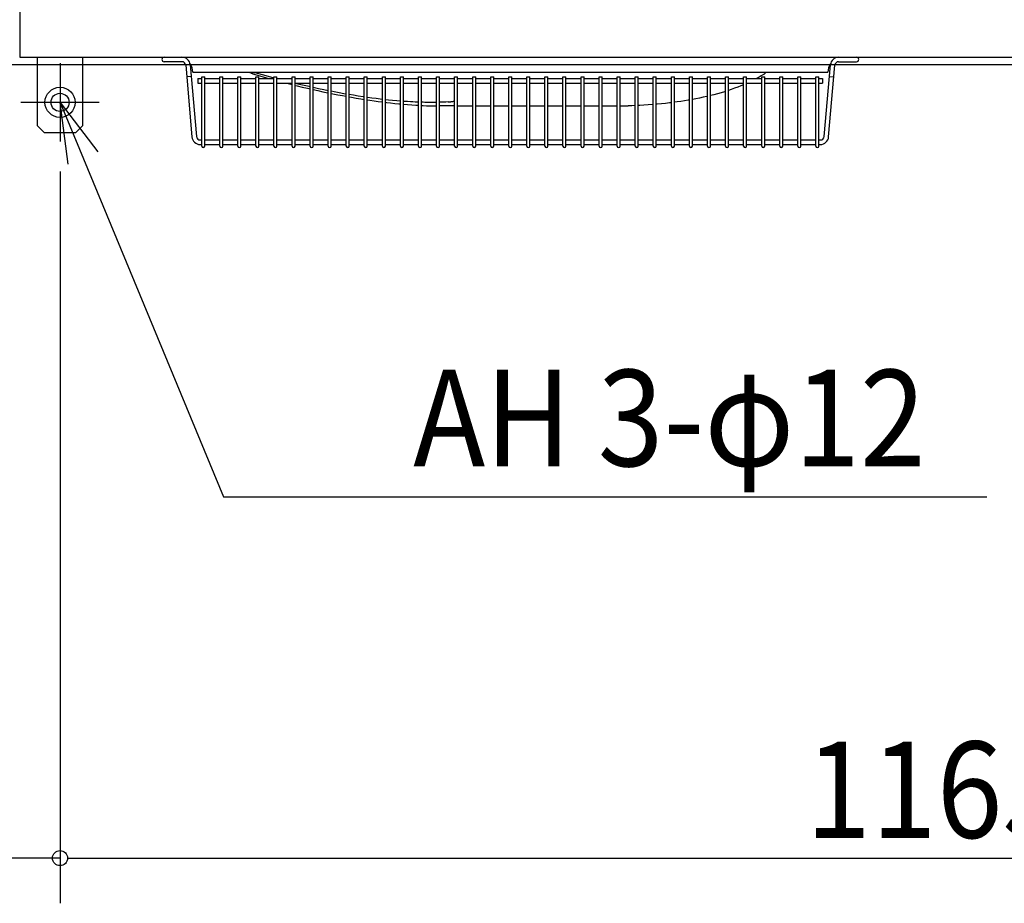
# Model space of a CAD drawing. Extents: x -2021 to 1850, y -747 to 941.
# Drawn here: x -1255 to -601, y -747 to -160 of the extents above; entities that cross this region are included whole.
import ezdxf
from ezdxf.enums import TextEntityAlignment as Align

# ---------------------------------------------------------------- set-up
doc = ezdxf.new("R2010")
doc.units = 0
doc.header["$LTSCALE"] = 20
doc.header["$MEASUREMENT"] = 0
doc.header["$PDMODE"] = 35
doc.header["$PDSIZE"] = 100
doc.layers.get('DEFPOINTS').update_dxf_attribs({"linetype": 'CONTINUOUS'})
for name, color, linetype in [('DETAIL', 5, 'CONTINUOUS'), ('FIX', 11, 'CONTINUOUS'), ('NOTE', 4, 'CONTINUOUS'), ('OUTLINE', 3, 'CONTINUOUS'), ('SIZE', 30, 'CONTINUOUS')]:
    doc.layers.add(name, color=color, linetype=linetype)
doc.styles.get("Standard").update_dxf_attribs({"font": 'SIMPLEX', "width": 0.9, "bigfont": 'BIGFONT'})

msp = doc.modelspace()

# ---------------------------------------------------------------- linework, layer by layer
at = {"layer": 'DEFPOINTS', "color": 7, "linetype": 'Continuous'}
for p in [(-1254.5, -214.5), (-1254.5, -214.5), (-1239, -234.5), (-1239, -234.5), (-1239, -234.5), (-1228.5, -240.5), (-1228.5, -240.5), (-1228.5, -716.5), (-1228.5, -716.5)]:
    msp.add_point(p, dxfattribs=at)
at = {"layer": 'DETAIL', "color": 5, "linetype": 'Continuous'}
for p, q in [((-1255.3, 184.5), (-1255.3, -184.5)), ((-1243.5, -189.5), (-1261.5, -189.5)), ((-1255.3, -184.5), (1255.3, -184.5)), ((-1243.5, -230), (-1243.5, -184.5)), ((-1213.5, -184.5), (-1213.5, -230)), ((-1145.05, -189.5), (-1213.5, -189.5)), ((-1147.5, -187.5), (-1159.35, -187.5)), ((-1141.7, -189.5), (-1142.02, -189.5)), ((-1142.02, -189.52), (-1137.85, -237.22)), ((-720.87, -237.22), (-716.69, -189.52)), ((-716.69, -189.5), (-717.02, -189.5)), ((-567.05, -189.5), (-713.66, -189.5)), ((-711.21, -187.5), (-699.36, -187.5)), ((-1145.01, -189.78), (-1140.84, -237.48)), ((-1145.01, -189.78), (-1140.84, -237.48)), ((-1145.01, -189.78), (-1140.84, -237.48)), ((-1145.01, -189.78), (-1140.84, -237.48)), ((-1140.36, -194.5), (-718.36, -194.5)), ((-1102.5, -194.5), (-1102.3, -194.61)), ((-1102.3, -194.61), (-1102.04, -194.75)), ((-1102.04, -194.75), (-1101.77, -194.88)), ((-1101.77, -194.88), (-1101.5, -195.01)), ((-1101.5, -195.01), (-1101.22, -195.14)), ((-1101.22, -195.14), (-1100.94, -195.27)), ((-1100.94, -195.27), (-1100.65, -195.39)), ((-1100.65, -195.39), (-1100.36, -195.51)), ((-1100.36, -195.51), (-1100.06, -195.62)), ((-1100.06, -195.62), (-1099.76, -195.73)), ((-1099.77, -194.5), (-1099.46, -194.61)), ((-1099.76, -195.73), (-1099.45, -195.84)), ((-1099.46, -194.61), (-1099.14, -194.71)), ((-1099.45, -195.84), (-1099.13, -195.94)), ((-1099.14, -194.71), (-1098.8, -194.81)), ((-1099.13, -195.94), (-1098.8, -196.04)), ((-1096.35, -195.52), (-1098.8, -194.81)), ((-1098.8, -196.04), (-1095.7, -196.94)), ((-1093.94, -196.2), (-1096.35, -195.52)), ((-1091.59, -196.87), (-1093.94, -196.2)), ((-761.1, -196.04), (-762.6, -196.94)), ((-760.95, -195.94), (-761.1, -196.04)), ((-760.81, -195.84), (-760.95, -195.94)), ((-760.69, -195.73), (-760.81, -195.84)), ((-760.57, -195.62), (-760.69, -195.73)), ((-760.47, -195.51), (-760.57, -195.62)), ((-760.37, -195.39), (-760.47, -195.51)), ((-760.28, -195.27), (-760.37, -195.39)), ((-760.21, -195.14), (-760.28, -195.27)), ((-760.14, -195.01), (-760.21, -195.14)), ((-760.08, -194.88), (-760.14, -195.01)), ((-760.03, -194.75), (-760.08, -194.88)), ((-759.99, -194.61), (-760.03, -194.75)), ((-759.96, -194.5), (-759.99, -194.61)), ((-717.88, -237.48), (-713.71, -189.78)), ((-1141.33, -197.37), (-1144.32, -197.63)), ((-1136.86, -198.74), (-1134.36, -198.74)), ((-1136.86, -198.74), (-1136.86, -201.74)), ((-1136.86, -201.74), (-1134.36, -201.74)), ((-1134.36, -243.5), (-1134.36, -197.47)), ((-1134.36, -197.47), (-1132.36, -197.47)), ((-1132.36, -243.5), (-1132.36, -197.47)), ((-1132.36, -198.74), (-1122.36, -198.74)), ((-1132.36, -201.74), (-1122.36, -201.74)), ((-1122.36, -243.5), (-1122.36, -197.47)), ((-1122.36, -197.47), (-1120.36, -197.47)), ((-1120.36, -243.5), (-1120.36, -197.47)), ((-1120.36, -198.74), (-1110.36, -198.74)), ((-1120.36, -201.74), (-1110.36, -201.74)), ((-1110.36, -243.5), (-1110.36, -197.47)), ((-1110.36, -197.47), (-1108.36, -197.47)), ((-1108.36, -243.5), (-1108.36, -197.47)), ((-1108.36, -198.74), (-1098.36, -198.74)), ((-1108.36, -201.74), (-1098.36, -201.74)), ((-1098.36, -243.5), (-1098.36, -197.47)), ((-1098.36, -197.47), (-1096.36, -197.47)), ((-1096.36, -243.5), (-1096.36, -197.47)), ((-1096.36, -198.74), (-1086.36, -198.74)), ((-1096.36, -201.74), (-1086.36, -201.74)), ((-1095.7, -196.94), (-1092.96, -197.73)), ((-1092.96, -197.73), (-1090.44, -198.44)), ((-1089.29, -197.51), (-1091.59, -196.87)), ((-1090.44, -198.44), (-1089.38, -198.74)), ((-1087.01, -198.13), (-1089.29, -197.51)), ((-1086.36, -198.31), (-1087.01, -198.13)), ((-1086.36, -243.5), (-1086.36, -197.47)), ((-1086.36, -197.47), (-1084.36, -197.47)), ((-1084.36, -243.5), (-1084.36, -197.47)), ((-1084.36, -198.74), (-1074.36, -198.74)), ((-1084.36, -201.74), (-1074.36, -201.74)), ((-1078.2, -201.74), (-1077.83, -201.83)), ((-1077.83, -201.83), (-1074.36, -202.72)), ((-1074.36, -243.5), (-1074.36, -197.47)), ((-1074.36, -197.47), (-1072.36, -197.47)), ((-1072.36, -243.5), (-1072.36, -197.47)), ((-1072.36, -198.74), (-1062.36, -198.74)), ((-1072.36, -201.74), (-1062.36, -201.74)), ((-1070.58, -202.32), (-1072.36, -201.89)), ((-1067.48, -203.06), (-1070.58, -202.32)), ((-1062.36, -243.5), (-1062.36, -197.47)), ((-1062.36, -197.47), (-1060.36, -197.47)), ((-1060.36, -243.5), (-1060.36, -197.47)), ((-1060.36, -198.74), (-1050.36, -198.74)), ((-1060.36, -201.74), (-1050.36, -201.74)), ((-1050.36, -243.5), (-1050.36, -197.47)), ((-1050.36, -197.47), (-1048.36, -197.47)), ((-1048.36, -243.5), (-1048.36, -197.47)), ((-1048.36, -198.74), (-1038.36, -198.74)), ((-1048.36, -201.74), (-1038.36, -201.74)), ((-1038.36, -243.5), (-1038.36, -197.47)), ((-1038.36, -197.47), (-1036.36, -197.47)), ((-1036.36, -243.5), (-1036.36, -197.47)), ((-1036.36, -198.74), (-1026.36, -198.74)), ((-1036.36, -201.74), (-1026.36, -201.74)), ((-1026.36, -243.5), (-1026.36, -197.47)), ((-1026.36, -197.47), (-1024.36, -197.47)), ((-1024.36, -243.5), (-1024.36, -197.47)), ((-1024.36, -198.74), (-1014.36, -198.74)), ((-1024.36, -201.74), (-1014.36, -201.74)), ((-1014.36, -243.5), (-1014.36, -197.47)), ((-1014.36, -197.47), (-1012.36, -197.47)), ((-1012.36, -243.5), (-1012.36, -197.47)), ((-1012.36, -198.74), (-1002.36, -198.74)), ((-1012.36, -201.74), (-1002.36, -201.74)), ((-1002.36, -243.5), (-1002.36, -197.47)), ((-1002.36, -197.47), (-1000.36, -197.47)), ((-1000.36, -243.5), (-1000.36, -197.47)), ((-1000.36, -198.74), (-990.36, -198.74)), ((-1000.36, -201.74), (-990.36, -201.74)), ((-990.36, -243.5), (-990.36, -197.47)), ((-990.36, -197.47), (-988.36, -197.47)), ((-988.36, -243.5), (-988.36, -197.47)), ((-988.36, -198.74), (-978.36, -198.74)), ((-988.36, -201.74), (-978.36, -201.74)), ((-978.36, -243.5), (-978.36, -197.47)), ((-978.36, -197.47), (-976.36, -197.47)), ((-976.36, -243.5), (-976.36, -197.47)), ((-976.36, -198.74), (-966.36, -198.74)), ((-976.36, -201.74), (-966.36, -201.74)), ((-966.36, -243.5), (-966.36, -197.47)), ((-966.36, -197.47), (-964.36, -197.47)), ((-964.36, -243.5), (-964.36, -197.47)), ((-964.36, -198.74), (-954.36, -198.74)), ((-964.36, -201.74), (-954.36, -201.74)), ((-954.36, -243.5), (-954.36, -197.47)), ((-954.36, -197.47), (-952.36, -197.47)), ((-952.36, -243.5), (-952.36, -197.47)), ((-952.36, -198.74), (-942.36, -198.74)), ((-952.36, -201.74), (-942.36, -201.74)), ((-942.36, -243.5), (-942.36, -197.47)), ((-942.36, -197.47), (-940.36, -197.47)), ((-940.36, -243.5), (-940.36, -197.47)), ((-940.36, -198.74), (-930.36, -198.74)), ((-940.36, -201.74), (-930.36, -201.74)), ((-930.36, -243.5), (-930.36, -197.47)), ((-930.36, -197.47), (-928.36, -197.47)), ((-928.36, -243.5), (-928.36, -197.47)), ((-928.36, -198.74), (-918.36, -198.74)), ((-928.36, -201.74), (-918.36, -201.74)), ((-918.36, -243.5), (-918.36, -197.47)), ((-918.36, -197.47), (-916.36, -197.47)), ((-916.36, -243.5), (-916.36, -197.47)), ((-916.36, -198.74), (-906.36, -198.74)), ((-916.36, -201.74), (-906.36, -201.74)), ((-906.36, -243.5), (-906.36, -197.47)), ((-906.36, -197.47), (-904.36, -197.47)), ((-904.36, -243.5), (-904.36, -197.47)), ((-904.36, -198.74), (-894.36, -198.74)), ((-904.36, -201.74), (-894.36, -201.74)), ((-894.36, -243.5), (-894.36, -197.47)), ((-894.36, -197.47), (-892.36, -197.47)), ((-892.36, -243.5), (-892.36, -197.47)), ((-892.36, -198.74), (-882.36, -198.74)), ((-892.36, -201.74), (-882.36, -201.74)), ((-882.36, -243.5), (-882.36, -197.47)), ((-882.36, -197.47), (-880.36, -197.47)), ((-880.36, -243.5), (-880.36, -197.47)), ((-880.36, -198.74), (-870.36, -198.74)), ((-880.36, -201.74), (-870.36, -201.74)), ((-870.36, -243.5), (-870.36, -197.47)), ((-870.36, -197.47), (-868.36, -197.47)), ((-868.36, -243.5), (-868.36, -197.47)), ((-868.36, -198.74), (-858.36, -198.74)), ((-868.36, -201.74), (-858.36, -201.74)), ((-858.36, -243.5), (-858.36, -197.47)), ((-858.36, -197.47), (-856.36, -197.47)), ((-856.36, -243.5), (-856.36, -197.47)), ((-856.36, -198.74), (-846.36, -198.74)), ((-856.36, -201.74), (-846.36, -201.74)), ((-846.36, -243.5), (-846.36, -197.47)), ((-846.36, -197.47), (-844.36, -197.47)), ((-844.36, -243.5), (-844.36, -197.47)), ((-844.36, -198.74), (-834.36, -198.74)), ((-844.36, -201.74), (-834.36, -201.74)), ((-834.36, -243.5), (-834.36, -197.47)), ((-834.36, -197.47), (-832.36, -197.47)), ((-832.36, -243.5), (-832.36, -197.47)), ((-832.36, -198.74), (-822.36, -198.74)), ((-832.36, -201.74), (-822.36, -201.74)), ((-822.36, -243.5), (-822.36, -197.47)), ((-822.36, -197.47), (-820.36, -197.47)), ((-820.36, -243.5), (-820.36, -197.47)), ((-820.36, -198.74), (-810.36, -198.74)), ((-820.36, -201.74), (-810.36, -201.74)), ((-810.36, -243.5), (-810.36, -197.47)), ((-810.36, -197.47), (-808.36, -197.47)), ((-808.36, -243.5), (-808.36, -197.47)), ((-808.36, -198.74), (-798.36, -198.74)), ((-808.36, -201.74), (-798.36, -201.74)), ((-798.36, -243.5), (-798.36, -197.47)), ((-798.36, -197.47), (-796.36, -197.47)), ((-796.36, -243.5), (-796.36, -197.47)), ((-796.36, -198.74), (-786.36, -198.74)), ((-796.36, -201.74), (-786.36, -201.74)), ((-786.36, -243.5), (-786.36, -197.47)), ((-786.36, -197.47), (-784.36, -197.47)), ((-784.36, -243.5), (-784.36, -197.47)), ((-784.36, -198.74), (-774.36, -198.74)), ((-784.36, -201.74), (-774.36, -201.74)), ((-774.36, -243.5), (-774.36, -197.47)), ((-774.36, -197.47), (-772.36, -197.47)), ((-772.36, -243.5), (-772.36, -197.47)), ((-772.36, -198.74), (-762.36, -198.74)), ((-772.36, -201.74), (-762.36, -201.74)), ((-765.25, -198.44), (-765.81, -198.74)), ((-763.96, -197.73), (-765.25, -198.44)), ((-762.6, -196.94), (-763.96, -197.73)), ((-762.36, -243.5), (-762.36, -197.47)), ((-762.36, -197.47), (-760.36, -197.47)), ((-760.36, -243.5), (-760.36, -197.47)), ((-760.36, -198.74), (-750.36, -198.74)), ((-760.36, -201.74), (-750.36, -201.74)), ((-750.36, -243.5), (-750.36, -197.47)), ((-750.36, -197.47), (-748.36, -197.47)), ((-748.36, -243.5), (-748.36, -197.47)), ((-748.36, -198.74), (-738.36, -198.74)), ((-748.36, -201.74), (-738.36, -201.74)), ((-738.36, -243.5), (-738.36, -197.47)), ((-738.36, -197.47), (-736.36, -197.47)), ((-736.36, -243.5), (-736.36, -197.47)), ((-736.36, -198.74), (-726.36, -198.74)), ((-736.36, -201.74), (-726.36, -201.74)), ((-726.36, -243.5), (-726.36, -197.47)), ((-726.36, -197.47), (-724.36, -197.47)), ((-724.36, -243.5), (-724.36, -197.47)), ((-724.36, -198.74), (-721.86, -198.74)), ((-724.36, -201.74), (-721.86, -201.74)), ((-721.86, -198.74), (-721.86, -201.74)), ((-717.38, -197.37), (-714.39, -197.63)), ((-1072.36, -203.21), (-1070.98, -203.55)), ((-1070.98, -203.55), (-1067.62, -204.37)), ((-1067.62, -204.37), (-1064.14, -205.18)), ((-1063.99, -203.86), (-1067.48, -203.06)), ((-1064.14, -205.18), (-1062.36, -205.59)), ((-1062.36, -204.22), (-1063.99, -203.86)), ((-1056.8, -205.43), (-1060.36, -204.67)), ((-1060.36, -206.04), (-1057.26, -206.72)), ((-1057.26, -206.72), (-1053.98, -207.43)), ((-1053.33, -206.16), (-1056.8, -205.43)), ((-1053.98, -207.43), (-1050.69, -208.12)), ((-1050.36, -206.76), (-1053.33, -206.16)), ((-1050.69, -208.12), (-1050.36, -208.19)), ((-1046.44, -207.53), (-1048.36, -207.16)), ((-1048.36, -208.59), (-1047.35, -208.8)), ((-1047.35, -208.8), (-1044.04, -209.45)), ((-1043.1, -208.16), (-1046.44, -207.53)), ((-1039.88, -208.74), (-1043.1, -208.16)), ((-1038.36, -209), (-1039.88, -208.74)), ((-791.74, -208.8), (-794.15, -209.45)), ((-789.37, -208.12), (-791.74, -208.8)), ((-787.09, -207.43), (-789.37, -208.12)), ((-786.36, -207.19), (-787.09, -207.43)), ((-782.65, -205.98), (-784.36, -206.55)), ((-780.4, -205.18), (-782.65, -205.98)), ((-778.22, -204.37), (-780.4, -205.18)), ((-776.16, -203.55), (-778.22, -204.37)), ((-774.36, -202.8), (-776.16, -203.55)), ((-1044.04, -209.45), (-1040.86, -210.04)), ((-1040.86, -210.04), (-1038.36, -210.5)), ((-1033.6, -209.81), (-1036.36, -209.35)), ((-1036.36, -210.86), (-1034.83, -211.13)), ((-1034.83, -211.13), (-1031.73, -211.66)), ((-1030.4, -210.32), (-1033.6, -209.81)), ((-1031.73, -211.66), (-1028.59, -212.17)), ((-1027.21, -210.81), (-1030.4, -210.32)), ((-1028.59, -212.17), (-1026.36, -212.52)), ((-1026.36, -210.93), (-1027.21, -210.81)), ((-1024.18, -211.24), (-1024.36, -211.22)), ((-1024.36, -212.83), (-1022.69, -213.08)), ((-1021.33, -211.64), (-1024.18, -211.24)), ((-1022.69, -213.08), (-1019.89, -213.48)), ((-1018.57, -211.99), (-1021.33, -211.64)), ((-1019.89, -213.48), (-1017.13, -213.85)), ((-1015.85, -212.33), (-1018.57, -211.99)), ((-1017.13, -213.85), (-1014.42, -214.2)), ((-1014.36, -212.5), (-1015.85, -212.33)), ((-1014.42, -214.2), (-1014.36, -214.21)), ((-1010.32, -212.94), (-1012.36, -212.72)), ((-1012.36, -214.46), (-1011.68, -214.54)), ((-1011.68, -214.54), (-1008.89, -214.86)), ((-1007.52, -213.22), (-1010.32, -212.94)), ((-1008.89, -214.86), (-1006.13, -215.16)), ((-1004.8, -213.47), (-1007.52, -213.22)), ((-1006.13, -215.16), (-1003.37, -215.44)), ((-1002.36, -213.67), (-1004.8, -213.47)), ((-1003.37, -215.44), (-1002.36, -215.54)), ((-999.8, -213.86), (-1000.36, -213.82)), ((-1000.36, -215.72), (-997.55, -215.96)), ((-997.65, -214), (-999.8, -213.86)), ((-995.76, -214.11), (-997.65, -214)), ((-994.11, -214.2), (-995.76, -214.11)), ((-992.67, -214.27), (-994.11, -214.2)), ((-991.38, -214.33), (-992.67, -214.27)), ((-990.36, -214.37), (-991.38, -214.33)), ((-988.19, -214.45), (-988.36, -214.44)), ((-987.17, -214.48), (-988.19, -214.45)), ((-986.13, -214.5), (-987.17, -214.48)), ((-985.11, -214.51), (-986.13, -214.5)), ((-984.09, -214.53), (-985.11, -214.51)), ((-983.07, -214.54), (-984.09, -214.53)), ((-982.05, -214.54), (-983.07, -214.54)), ((-981.04, -214.54), (-982.05, -214.54)), ((-980.06, -214.54), (-981.04, -214.54)), ((-979.05, -214.52), (-980.06, -214.54)), ((-978.36, -214.51), (-979.05, -214.52)), ((-975.39, -214.44), (-976.36, -214.46)), ((-973.9, -214.38), (-975.39, -214.44)), ((-972.28, -214.3), (-973.9, -214.38)), ((-970.53, -214.2), (-972.28, -214.3)), ((-970.53, -214.2), (-970.34, -214.19)), ((-970.34, -214.19), (-970.15, -214.18)), ((-970.15, -214.18), (-969.95, -214.16)), ((-969.95, -214.16), (-969.74, -214.14)), ((-969.74, -214.14), (-969.53, -214.12)), ((-969.53, -214.12), (-969.31, -214.1)), ((-969.31, -214.1), (-969.09, -214.08)), ((-969.09, -214.08), (-968.86, -214.05)), ((-968.86, -214.05), (-968.63, -214.02)), ((-968.63, -214.02), (-968.39, -213.99)), ((-968.39, -213.99), (-968.15, -213.96)), ((-968.15, -213.96), (-967.91, -213.93)), ((-967.91, -213.93), (-967.67, -213.89)), ((-967.67, -213.89), (-967.43, -213.86)), ((-967.43, -213.86), (-967.18, -213.82)), ((-967.18, -213.82), (-966.94, -213.78)), ((-966.94, -213.78), (-966.7, -213.74)), ((-966.7, -213.74), (-966.46, -213.7)), ((-966.46, -213.7), (-966.36, -213.68)), ((-831.84, -215.71), (-832.36, -215.75)), ((-828.96, -215.44), (-831.84, -215.71)), ((-826.26, -215.16), (-828.96, -215.44)), ((-823.61, -214.86), (-826.26, -215.16)), ((-822.36, -214.71), (-823.61, -214.86)), ((-818.46, -214.2), (-820.36, -214.46)), ((-816.01, -213.85), (-818.46, -214.2)), ((-813.56, -213.48), (-816.01, -213.85)), ((-811.12, -213.08), (-813.56, -213.48)), ((-810.36, -212.94), (-811.12, -213.08)), ((-806.16, -212.17), (-808.36, -212.58)), ((-803.61, -211.66), (-806.16, -212.17)), ((-801.15, -211.13), (-803.61, -211.66)), ((-798.81, -210.6), (-801.15, -211.13)), ((-798.36, -210.49), (-798.81, -210.6)), ((-794.15, -209.45), (-796.36, -210.01)), ((-997.55, -215.96), (-994.73, -216.16)), ((-994.73, -216.16), (-992.14, -216.34)), ((-992.14, -216.34), (-990.36, -216.45)), ((-988.36, -216.56), (-987.28, -216.62)), ((-987.28, -216.62), (-984.93, -216.72)), ((-984.93, -216.72), (-982.74, -216.8)), ((-982.74, -216.8), (-978.36, -216.8)), ((-966.36, -216.8), (-976.36, -216.8)), ((-964.36, -216.8), (-954.36, -216.8)), ((-952.36, -216.8), (-942.36, -216.8)), ((-940.36, -216.8), (-930.36, -216.8)), ((-928.36, -216.8), (-918.36, -216.8)), ((-916.36, -216.8), (-906.36, -216.8)), ((-904.36, -216.8), (-894.36, -216.8)), ((-892.36, -216.8), (-882.36, -216.8)), ((-880.36, -216.8), (-870.36, -216.8)), ((-868.36, -216.8), (-858.36, -216.8)), ((-856.36, -216.8), (-851.06, -216.8)), ((-848.54, -216.72), (-851.06, -216.8)), ((-846.36, -216.64), (-848.54, -216.72)), ((-843.21, -216.49), (-844.36, -216.55)), ((-840.54, -216.34), (-843.21, -216.49)), ((-837.78, -216.16), (-840.54, -216.34)), ((-834.85, -215.96), (-837.78, -216.16)), ((-834.36, -215.92), (-834.85, -215.96)), ((-1243.5, -230), (-1239, -234.5)), ((-1239, -234.5), (-1218, -234.5)), ((-1239, -234.5), (-1218, -234.5)), ((-1213.5, -230), (-1218, -234.5)), ((-1135.36, -239.5), (-1134.36, -239.5)), ((-1135.36, -239.5), (-1134.36, -239.5)), ((-1132.36, -239.5), (-1122.36, -239.5)), ((-1120.36, -239.5), (-1110.36, -239.5)), ((-1108.36, -239.5), (-1098.36, -239.5)), ((-1096.36, -239.5), (-1086.36, -239.5)), ((-1084.36, -239.5), (-1074.36, -239.5)), ((-1072.36, -239.5), (-1062.36, -239.5)), ((-1060.36, -239.5), (-1050.36, -239.5)), ((-1048.36, -239.5), (-1038.36, -239.5)), ((-1036.36, -239.5), (-1026.36, -239.5)), ((-1024.36, -239.5), (-1014.36, -239.5)), ((-1012.36, -239.5), (-1002.36, -239.5)), ((-1000.36, -239.5), (-990.36, -239.5)), ((-988.36, -239.5), (-978.36, -239.5)), ((-976.36, -239.5), (-966.36, -239.5)), ((-964.36, -239.5), (-954.36, -239.5)), ((-952.36, -239.5), (-942.36, -239.5)), ((-940.36, -239.5), (-930.36, -239.5)), ((-928.36, -239.5), (-918.36, -239.5)), ((-916.36, -239.5), (-906.36, -239.5)), ((-904.36, -239.5), (-894.36, -239.5)), ((-892.36, -239.5), (-882.36, -239.5)), ((-880.36, -239.5), (-870.36, -239.5)), ((-868.36, -239.5), (-858.36, -239.5)), ((-856.36, -239.5), (-846.36, -239.5)), ((-844.36, -239.5), (-834.36, -239.5)), ((-832.36, -239.5), (-822.36, -239.5)), ((-820.36, -239.5), (-810.36, -239.5)), ((-808.36, -239.5), (-798.36, -239.5)), ((-796.36, -239.5), (-786.36, -239.5)), ((-784.36, -239.5), (-774.36, -239.5)), ((-772.36, -239.5), (-762.36, -239.5)), ((-760.36, -239.5), (-750.36, -239.5)), ((-748.36, -239.5), (-738.36, -239.5)), ((-736.36, -239.5), (-726.36, -239.5)), ((-724.36, -239.5), (-723.36, -239.5)), ((-1135.36, -242.5), (-1134.36, -242.5)), ((-1135.36, -242.5), (-1134.36, -242.5)), ((-1135.36, -242.5), (-1134.36, -242.5)), ((-1135.36, -242.5), (-1134.36, -242.5)), ((-1132.36, -242.5), (-1122.36, -242.5)), ((-1132.36, -242.5), (-1122.36, -242.5)), ((-1132.36, -242.5), (-1122.36, -242.5)), ((-1132.36, -242.5), (-1122.36, -242.5)), ((-1120.36, -242.5), (-1110.36, -242.5)), ((-1120.36, -242.5), (-1110.36, -242.5)), ((-1120.36, -242.5), (-1110.36, -242.5)), ((-1120.36, -242.5), (-1110.36, -242.5)), ((-1108.36, -242.5), (-1098.36, -242.5)), ((-1108.36, -242.5), (-1098.36, -242.5)), ((-1096.36, -242.5), (-1086.36, -242.5)), ((-1096.36, -242.5), (-1086.36, -242.5)), ((-1084.36, -242.5), (-1074.36, -242.5)), ((-1084.36, -242.5), (-1074.36, -242.5)), ((-1072.36, -242.5), (-1062.36, -242.5)), ((-1072.36, -242.5), (-1062.36, -242.5)), ((-1060.36, -242.5), (-1050.36, -242.5)), ((-1060.36, -242.5), (-1050.36, -242.5)), ((-1048.36, -242.5), (-1038.36, -242.5)), ((-1048.36, -242.5), (-1038.36, -242.5)), ((-1036.36, -242.5), (-1026.36, -242.5)), ((-1036.36, -242.5), (-1026.36, -242.5)), ((-1024.36, -242.5), (-1014.36, -242.5)), ((-1024.36, -242.5), (-1014.36, -242.5)), ((-1012.36, -242.5), (-1002.36, -242.5)), ((-1012.36, -242.5), (-1002.36, -242.5)), ((-1000.36, -242.5), (-990.36, -242.5)), ((-1000.36, -242.5), (-990.36, -242.5)), ((-988.36, -242.5), (-978.36, -242.5)), ((-988.36, -242.5), (-978.36, -242.5)), ((-976.36, -242.5), (-966.36, -242.5)), ((-976.36, -242.5), (-966.36, -242.5)), ((-964.36, -242.5), (-954.36, -242.5)), ((-964.36, -242.5), (-954.36, -242.5)), ((-952.36, -242.5), (-942.36, -242.5)), ((-952.36, -242.5), (-942.36, -242.5)), ((-940.36, -242.5), (-930.36, -242.5)), ((-940.36, -242.5), (-930.36, -242.5)), ((-928.36, -242.5), (-918.36, -242.5)), ((-928.36, -242.5), (-918.36, -242.5)), ((-916.36, -242.5), (-906.36, -242.5)), ((-916.36, -242.5), (-906.36, -242.5)), ((-904.36, -242.5), (-894.36, -242.5)), ((-904.36, -242.5), (-894.36, -242.5)), ((-892.36, -242.5), (-882.36, -242.5)), ((-892.36, -242.5), (-882.36, -242.5)), ((-880.36, -242.5), (-870.36, -242.5)), ((-880.36, -242.5), (-870.36, -242.5)), ((-868.36, -242.5), (-858.36, -242.5)), ((-868.36, -242.5), (-858.36, -242.5)), ((-856.36, -242.5), (-846.36, -242.5)), ((-856.36, -242.5), (-846.36, -242.5)), ((-844.36, -242.5), (-834.36, -242.5)), ((-844.36, -242.5), (-834.36, -242.5)), ((-844.36, -242.5), (-834.36, -242.5)), ((-844.36, -242.5), (-834.36, -242.5)), ((-832.36, -242.5), (-822.36, -242.5)), ((-832.36, -242.5), (-822.36, -242.5)), ((-820.36, -242.5), (-810.36, -242.5)), ((-820.36, -242.5), (-810.36, -242.5)), ((-808.36, -242.5), (-798.36, -242.5)), ((-808.36, -242.5), (-798.36, -242.5)), ((-796.36, -242.5), (-786.36, -242.5)), ((-796.36, -242.5), (-786.36, -242.5)), ((-784.36, -242.5), (-774.36, -242.5)), ((-784.36, -242.5), (-774.36, -242.5)), ((-772.36, -242.5), (-762.36, -242.5)), ((-772.36, -242.5), (-762.36, -242.5)), ((-760.36, -242.5), (-750.36, -242.5)), ((-760.36, -242.5), (-750.36, -242.5)), ((-748.36, -242.5), (-738.36, -242.5)), ((-748.36, -242.5), (-738.36, -242.5)), ((-736.36, -242.5), (-726.36, -242.5)), ((-736.36, -242.5), (-726.36, -242.5)), ((-724.36, -242.5), (-723.36, -242.5)), ((-724.36, -242.5), (-723.36, -242.5))]:
    msp.add_line(p, q, dxfattribs=at)
msp.add_circle((-1228.5, -214.5), 6, dxfattribs=at)
for centre, radius, start, end in [((-1159.36, -186), 1.5, 90, 270), ((-1147.5, -190), 5.5, 5, 90), ((-1147.5, -190), 2.5, 5, 90), ((-1150.36, -194.5), 10, 0, 34.61771), ((-708.36, -194.5), 10, 145.38229, 180), ((-711.21, -190), 5.5, 90, 175), ((-711.21, -190), 2.5, 90, 175), ((-699.36, -186), 1.5, 270, 90), ((-1135.36, -237), 5.5, 185, 270), ((-1135.36, -237), 5.5, 185, 270), ((-1135.36, -237), 2.5, 185, 270), ((-723.36, -237), 2.5, 270, 355), ((-723.36, -237), 5.5, 270, 355), ((-723.36, -237), 5.5, 270, 355), ((-1133.36, -243.5), 1, 180, 0), ((-1133.36, -243.5), 1, 180, 0), ((-1133.36, -243.5), 1, 180, 0), ((-1133.36, -243.5), 1, 180, 0), ((-1121.36, -243.5), 1, 180, 0), ((-1121.36, -243.5), 1, 180, 0), ((-1121.36, -243.5), 1, 180, 0), ((-1121.36, -243.5), 1, 180, 0), ((-1109.36, -243.5), 1, 180, 0), ((-1109.36, -243.5), 1, 180, 0), ((-1097.36, -243.5), 1, 180, 0), ((-1097.36, -243.5), 1, 180, 0), ((-1085.36, -243.5), 1, 180, 0), ((-1085.36, -243.5), 1, 180, 0), ((-1073.36, -243.5), 1, 180, 0), ((-1073.36, -243.5), 1, 180, 0), ((-1061.36, -243.5), 1, 180, 0), ((-1061.36, -243.5), 1, 180, 0), ((-1049.36, -243.5), 1, 180, 0), ((-1049.36, -243.5), 1, 180, 0), ((-1037.36, -243.5), 1, 180, 0), ((-1037.36, -243.5), 1, 180, 0), ((-1025.36, -243.5), 1, 180, 0), ((-1025.36, -243.5), 1, 180, 0), ((-1013.36, -243.5), 1, 180, 0), ((-1013.36, -243.5), 1, 180, 0), ((-1001.36, -243.5), 1, 180, 0), ((-1001.36, -243.5), 1, 180, 0), ((-989.36, -243.5), 1, 180, 0), ((-989.36, -243.5), 1, 180, 0), ((-977.36, -243.5), 1, 180, 0), ((-977.36, -243.5), 1, 180, 0), ((-965.36, -243.5), 1, 180, 0), ((-965.36, -243.5), 1, 180, 0), ((-965.36, -243.5), 1, 180, 0), ((-965.36, -243.5), 1, 180, 0), ((-953.36, -243.5), 1, 180, 0), ((-953.36, -243.5), 1, 180, 0), ((-953.36, -243.5), 1, 180, 0), ((-953.36, -243.5), 1, 180, 0), ((-941.36, -243.5), 1, 180, 0), ((-941.36, -243.5), 1, 180, 0), ((-941.36, -243.5), 1, 180, 0), ((-941.36, -243.5), 1, 180, 0), ((-929.36, -243.5), 1, 180, 0), ((-929.36, -243.5), 1, 180, 0), ((-929.36, -243.5), 1, 180, 0), ((-929.36, -243.5), 1, 180, 0), ((-917.36, -243.5), 1, 180, 0), ((-917.36, -243.5), 1, 180, 0), ((-917.36, -243.5), 1, 180, 0), ((-917.36, -243.5), 1, 180, 0), ((-905.36, -243.5), 1, 180, 0), ((-905.36, -243.5), 1, 180, 0), ((-905.36, -243.5), 1, 180, 0), ((-905.36, -243.5), 1, 180, 0), ((-893.36, -243.5), 1, 180, 0), ((-893.36, -243.5), 1, 180, 0), ((-893.36, -243.5), 1, 180, 0), ((-893.36, -243.5), 1, 180, 0), ((-881.36, -243.5), 1, 180, 0), ((-881.36, -243.5), 1, 180, 0), ((-881.36, -243.5), 1, 180, 0), ((-881.36, -243.5), 1, 180, 0), ((-869.36, -243.5), 1, 180, 0), ((-869.36, -243.5), 1, 180, 0), ((-857.36, -243.5), 1, 180, 0), ((-857.36, -243.5), 1, 180, 0), ((-845.36, -243.5), 1, 180, 0), ((-845.36, -243.5), 1, 180, 0), ((-833.36, -243.5), 1, 180, 0), ((-833.36, -243.5), 1, 180, 0), ((-833.36, -243.5), 1, 180, 0), ((-833.36, -243.5), 1, 180, 0), ((-821.36, -243.5), 1, 180, 0), ((-821.36, -243.5), 1, 180, 0), ((-809.36, -243.5), 1, 180, 0), ((-809.36, -243.5), 1, 180, 0), ((-797.36, -243.5), 1, 180, 0), ((-797.36, -243.5), 1, 180, 0), ((-785.36, -243.5), 1, 180, 0), ((-785.36, -243.5), 1, 180, 0), ((-773.36, -243.5), 1, 180, 0), ((-773.36, -243.5), 1, 180, 0), ((-761.36, -243.5), 1, 180, 0), ((-761.36, -243.5), 1, 180, 0), ((-749.36, -243.5), 1, 180, 0), ((-749.36, -243.5), 1, 180, 0), ((-737.36, -243.5), 1, 180, 0), ((-737.36, -243.5), 1, 180, 0), ((-725.36, -243.5), 1, 180, 0), ((-725.36, -243.5), 1, 180, 0)]:
    msp.add_arc(centre, radius, start, end, dxfattribs=at)
at = {"layer": 'FIX', "color": 11, "linetype": 'Continuous'}
msp.add_circle((-1228.5, -214.5), 10, dxfattribs=at)
at = {"layer": 'NOTE', "color": 4, "linetype": 'Continuous'}
for p, q in [((-1228.5, -188.5), (-1228.5, -240.5)), ((-1202.5, -214.5), (-1254.5, -214.5)), ((-1223.1, -255.56), (-1228.5, -214.5)), ((-1228.5, -214.5), (-1203.29, -247.36)), ((-1228.5, -214.5), (-1120, -476.5)), ((-1120, -476.5), (-612.67, -476.5))]:
    msp.add_line(p, q, dxfattribs=at)
at = {"layer": 'OUTLINE', "color": 3, "linetype": 'Continuous'}
msp.add_line((1261.5, -189.5), (-1261.5, -189.5), dxfattribs=at)
at = {"layer": 'SIZE', "color": 30, "linetype": 'Continuous'}
for p, q in [((-1228.5, -260.5), (-1228.5, -726.5)), ((-1228.5, -280.5), (-1228.5, -746.5)), ((-1228.5, -716.5), (-1261.5, -716.5)), ((-1223.5, -716.5), (-1218.5, -716.5)), ((-1218.5, -716.5), (-73.5, -716.5))]:
    msp.add_line(p, q, dxfattribs=at)
msp.add_circle((-1228.5, -716.5), 5, dxfattribs=at)
msp.add_circle((-1228.5, -716.5), 5, dxfattribs=at)

# ---------------------------------------------------------------- texts
at = {"layer": 'NOTE', "color": 4, "linetype": 'Continuous', "width": 0.9}
msp.add_text('AH 3-φ12', height=64, dxfattribs=at).set_placement((-653.43, -456.16), align=Align.RIGHT)
at = {"layer": 'SIZE', "color": 30, "linetype": 'Continuous', "width": 0.9}
msp.add_text('1165', height=64, dxfattribs=at).set_placement((-646, -703.05), align=Align.CENTER)

doc.saveas('drawing.dxf')
